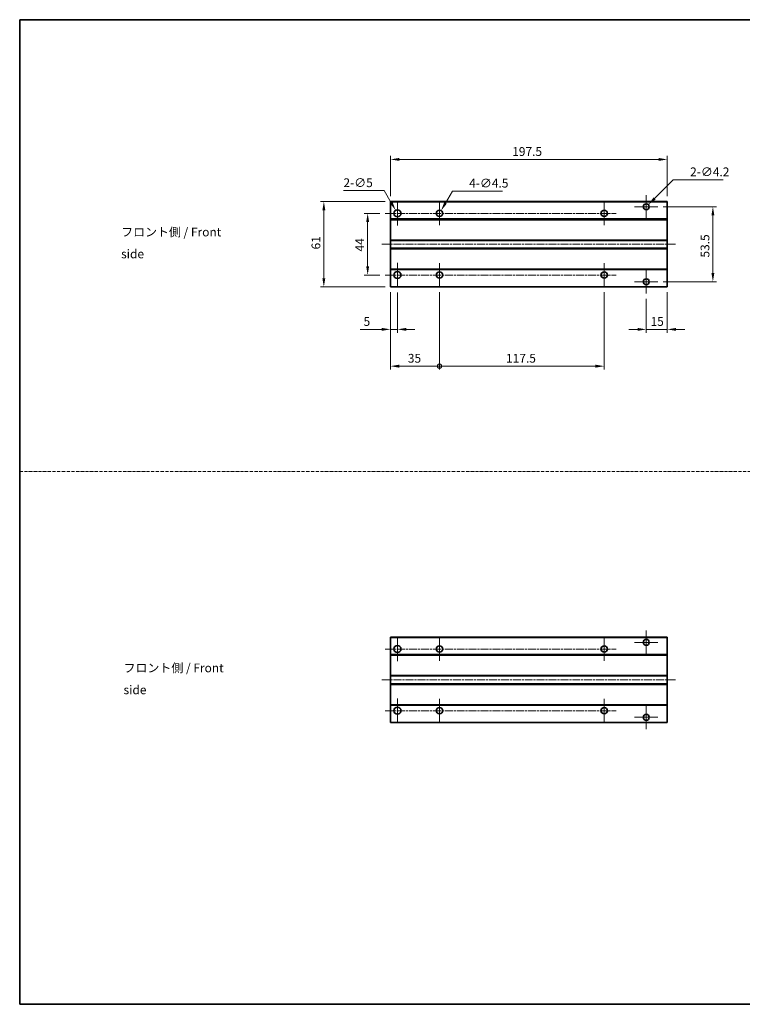
# Model space of a CAD drawing. Units: millimetres. Extents: x 31 to 9094, y 43 to 1167.
# Drawn here: x 3775 to 4291, y 43 to 746 of the extents above; entities that cross this region are included whole.
import ezdxf

# ---------------------------------------------------------------- set-up
doc = ezdxf.new("R2010")
doc.units = ezdxf.units.MM
doc.linetypes.add('CHAIN', pattern=[0.3543, 0.2362, -0.0295, 0.0591, -0.0295])
doc.linetypes.add('DASH_DOT', pattern=[0.37, 0.24, -0.06, 0.01, -0.06])
for name, color, linetype, lineweight in [('Border (ISO)', 7, 'Continuous', 35), ('Center Mark (ISO)', 131, 'Continuous', 18), ('Centerline (ISO)', 131, 'Continuous', 18), ('Dimension (ISO)', 7, 'Continuous', 18), ('Dimension (ISO) @ 1', 7, 'Continuous', 18), ('Sketch Geometry (ISO)', 7, 'Continuous', 18), ('Symbol (ISO)', 7, 'Continuous', 18), ('Visible (ISO)', 7, 'Continuous', 35), ('Visible Narrow (ISO)', 7, 'Continuous', 25)]:
    doc.layers.add(name, color=color, linetype=linetype, lineweight=lineweight)
doc.styles.add('Note Text (TK)', font='MS PGothic.ttf')
doc.dimstyles.new('Default - Method 1b (TK)', dxfattribs={"dimscale": 3, "dimtxt": 2.5, "dimasz": 2.5, "dimexe": 1, "dimexo": 1.5, "dimgap": 1, "dimtad": 1, "dimtoh": 1, "dimrnd": 1e-08, "dimdsep": 46, "dimtxsty": 'Note Text (TK)', "dimcen": 0.09, "dimdle": 5, "dimclrd": 100, "dimclre": 100, "dimclrt": 7, "dimadec": 1, "dimazin": 1, "dimtfac": 1, "dimtmove": 0, "dimatfit": 3, "dimfxl": 1, "dimtolj": 1, "dimlwd": -1, "dimlwe": -1, "dimarcsym": 0})

# ---------------------------------------------------------------- blocks, each defined once
blk = doc.blocks.new('図面枠 tk図枠')
at = {"layer": 'Border (ISO)'}
for p, q in [((14.5, 289), (405.5, 289)), ((14.5, 289), (14.5, 8)), ((405.5, 289), (405.5, 8)), ((14.5, 8), (405.5, 8))]:
    blk.add_line(p, q, dxfattribs=at)
blk = doc.blocks.new('*D63')
at = {"layer": 'Defpoints', "color": 0}
for p in [(4237.12, 645.96), (4039.62, 615.96), (4237.12, 615.96)]:
    blk.add_point(p, dxfattribs=at)
at = {"layer": 'Dimension (ISO)', "color": 100}
for p, q in [((4039.62, 619.71), (4039.62, 648.46)), ((4237.12, 619.71), (4237.12, 648.46)), ((4045.87, 645.96), (4230.87, 645.96))]:
    blk.add_line(p, q, dxfattribs=at)
for points in [[(4045.87, 647), (4045.87, 644.91), (4039.62, 645.96)], [(4230.87, 647), (4230.87, 644.91), (4237.12, 645.96)]]:
    blk.add_solid(points, dxfattribs=at)
at = {"layer": 'Dimension (ISO)', "color": 7, "insert": (4126.46, 651.58), "char_height": 6.25, "attachment_point": 4, "style": 'Note Text (TK)'}
blk.add_mtext('\\A1;197.5', dxfattribs=at)
blk = doc.blocks.new('*D64')
at = {"layer": 'Defpoints', "color": 0}
for p in [(4043.37, 609.62), (4045.87, 605.29)]:
    blk.add_point(p, dxfattribs=at)
at = {"layer": 'Dimension (ISO)', "color": 100}
for p, q in [((4006.08, 623.71), (4035.23, 623.71)), ((4035.23, 623.71), (4040.24, 615.03)), ((4044.39, 607.46), (4044.84, 607.46)), ((4044.62, 607.23), (4044.62, 607.68))]:
    blk.add_line(p, q, dxfattribs=at)
blk.add_solid([(4041.14, 615.55), (4039.34, 614.51), (4043.37, 609.62)], dxfattribs=at)
at = {"layer": 'Dimension (ISO)', "color": 7, "insert": (4006.08, 629.34), "char_height": 6.25, "attachment_point": 4, "style": 'Note Text (TK)'}
blk.add_mtext('\\A1;\\fＭＳ Ｐゴシック|b0|i0;\\H6.2500;2-∅5', dxfattribs=at)
blk = doc.blocks.new('*D65')
at = {"layer": 'Defpoints', "color": 0}
for p in [(4073.49, 605.51), (4075.74, 609.4)]:
    blk.add_point(p, dxfattribs=at)
at = {"layer": 'Dimension (ISO)', "color": 100}
for p, q in [((4083.81, 623.39), (4078.87, 614.82)), ((4119.52, 623.39), (4083.81, 623.39)), ((4074.39, 607.46), (4074.84, 607.46)), ((4074.62, 607.23), (4074.62, 607.68))]:
    blk.add_line(p, q, dxfattribs=at)
blk.add_solid([(4077.96, 615.34), (4079.77, 614.3), (4075.74, 609.4)], dxfattribs=at)
at = {"layer": 'Dimension (ISO)', "color": 7, "insert": (4095.73, 629.01), "char_height": 6.25, "attachment_point": 4, "style": 'Note Text (TK)'}
blk.add_mtext('\\A1;\\fＭＳ Ｐゴシック|b0|i0;\\H6.2500;4-∅4.5', dxfattribs=at)
blk = doc.blocks.new('*D66')
at = {"layer": 'Defpoints', "color": 0}
for p in [(4223.6, 613.69), (4220.63, 610.72)]:
    blk.add_point(p, dxfattribs=at)
at = {"layer": 'Dimension (ISO)', "color": 100}
for p, q in [((4241.38, 631.47), (4228.02, 618.11)), ((4277.02, 631.47), (4241.38, 631.47)), ((4221.89, 612.21), (4222.34, 612.21)), ((4222.12, 611.98), (4222.12, 612.43))]:
    blk.add_line(p, q, dxfattribs=at)
blk.add_solid([(4227.28, 618.85), (4228.76, 617.37), (4223.6, 613.69)], dxfattribs=at)
at = {"layer": 'Dimension (ISO)', "color": 7, "insert": (4253.37, 637.1), "char_height": 6.25, "attachment_point": 4, "style": 'Note Text (TK)'}
blk.add_mtext('\\A1;\\fＭＳ Ｐゴシック|b0|i0;\\H6.2500;2-∅4.2', dxfattribs=at)
blk = doc.blocks.new('*D97')
at = {"layer": 'Defpoints', "color": 0}
for p in [(4035.87, 607.46), (4023.37, 563.46), (4035.87, 563.46)]:
    blk.add_point(p, dxfattribs=at)
at = {"layer": 'Dimension (ISO)', "color": 100}
for p, q in [((4032.12, 607.46), (4020.87, 607.46)), ((4023.37, 601.21), (4023.37, 569.71)), ((4032.12, 563.46), (4020.87, 563.46))]:
    blk.add_line(p, q, dxfattribs=at)
for points in [[(4022.32, 601.21), (4024.41, 601.21), (4023.37, 607.46)], [(4022.32, 569.71), (4024.41, 569.71), (4023.37, 563.46)]]:
    blk.add_solid(points, dxfattribs=at)
at = {"layer": 'Dimension (ISO)', "color": 7, "insert": (4017.74, 580.25), "char_height": 6.25, "attachment_point": 4, "rotation": 90, "style": 'Note Text (TK)'}
blk.add_mtext('\\A1;44', dxfattribs=at)
blk = doc.blocks.new('*D98')
at = {"layer": 'Defpoints', "color": 0}
for p in [(4039.62, 615.96), (3992.12, 554.96), (4039.62, 554.96)]:
    blk.add_point(p, dxfattribs=at)
at = {"layer": 'Dimension (ISO)', "color": 100}
for p, q in [((4035.87, 615.96), (3989.62, 615.96)), ((3992.12, 609.71), (3992.12, 561.21)), ((4035.87, 554.96), (3989.62, 554.96))]:
    blk.add_line(p, q, dxfattribs=at)
for points in [[(3991.07, 609.71), (3993.16, 609.71), (3992.12, 615.96)], [(3991.07, 561.21), (3993.16, 561.21), (3992.12, 554.96)]]:
    blk.add_solid(points, dxfattribs=at)
at = {"layer": 'Dimension (ISO)', "color": 7, "insert": (3986.49, 581.74), "char_height": 6.25, "attachment_point": 4, "rotation": 90, "style": 'Note Text (TK)'}
blk.add_mtext('\\A1;61', dxfattribs=at)
blk = doc.blocks.new('*D99')
at = {"layer": 'Defpoints', "color": 0}
for p in [(4039.62, 554.96), (4044.62, 554.71), (4039.62, 524.71)]:
    blk.add_point(p, dxfattribs=at)
at = {"layer": 'Dimension (ISO)', "color": 100}
for p, q in [((4039.62, 551.21), (4039.62, 522.21)), ((4044.62, 550.96), (4044.62, 522.21)), ((4033.37, 524.71), (4017.95, 524.71)), ((4044.62, 524.71), (4039.62, 524.71)), ((4050.87, 524.71), (4057.12, 524.71))]:
    blk.add_line(p, q, dxfattribs=at)
for points in [[(4033.37, 525.75), (4033.37, 523.66), (4039.62, 524.71)], [(4050.87, 525.75), (4050.87, 523.66), (4044.62, 524.71)]]:
    blk.add_solid(points, dxfattribs=at)
at = {"layer": 'Dimension (ISO)', "color": 7, "insert": (4020.45, 530.33), "char_height": 6.25, "attachment_point": 4, "style": 'Note Text (TK)'}
blk.add_mtext('\\A1;5', dxfattribs=at)
blk = doc.blocks.new('_DotSmall')
at = {"color": 0, "linetype": 'ByBlock', "const_width": 0.5}
blk.add_lwpolyline([(-0.0625, 0, 1), (0.0625, 0, 1)], format="xyb", close=True, dxfattribs=at)
blk = doc.blocks.new('*D100')
at = {"layer": 'Defpoints', "color": 0}
for p in [(4039.62, 554.96), (4074.62, 554.96), (4074.62, 498.46)]:
    blk.add_point(p, dxfattribs=at)
at = {"layer": 'Dimension (ISO)', "color": 100}
for p, q in [((4039.62, 551.21), (4039.62, 495.96)), ((4074.62, 551.21), (4074.62, 495.96)), ((4045.87, 498.46), (4074.62, 498.46))]:
    blk.add_line(p, q, dxfattribs=at)
blk.add_solid([(4045.87, 499.5), (4045.87, 497.41), (4039.62, 498.46)], dxfattribs=at)
at = {"layer": 'Dimension (ISO)', "color": 100, "xscale": 6.25, "yscale": 6.25, "zscale": 6.25}
blk.add_blockref('_DotSmall', (4074.62, 498.46), dxfattribs=at)
at = {"layer": 'Dimension (ISO)', "color": 7, "insert": (4052.03, 504.08), "char_height": 6.25, "attachment_point": 4, "style": 'Note Text (TK)'}
blk.add_mtext('\\A1;35', dxfattribs=at)
blk = doc.blocks.new('*D101')
at = {"layer": 'Defpoints', "color": 0}
for p in [(4074.62, 554.96), (4192.12, 554.96), (4192.12, 498.46)]:
    blk.add_point(p, dxfattribs=at)
at = {"layer": 'Dimension (ISO)', "color": 100}
for p, q in [((4074.62, 551.21), (4074.62, 495.96)), ((4192.12, 551.21), (4192.12, 495.96)), ((4074.62, 498.46), (4185.87, 498.46))]:
    blk.add_line(p, q, dxfattribs=at)
blk.add_solid([(4185.87, 499.5), (4185.87, 497.41), (4192.12, 498.46)], dxfattribs=at)
at = {"layer": 'Dimension (ISO)', "color": 100, "xscale": 6.25, "yscale": 6.25, "zscale": 6.25, "rotation": 180}
blk.add_blockref('_DotSmall', (4074.62, 498.46), dxfattribs=at)
at = {"layer": 'Dimension (ISO)', "color": 7, "insert": (4122.08, 504.08), "char_height": 6.25, "attachment_point": 4, "style": 'Note Text (TK)'}
blk.add_mtext('\\A1;117.5', dxfattribs=at)
blk = doc.blocks.new('*D102')
at = {"layer": 'Defpoints', "color": 0}
for p in [(4222.12, 550.36), (4237.12, 554.96), (4237.12, 524.71)]:
    blk.add_point(p, dxfattribs=at)
at = {"layer": 'Dimension (ISO)', "color": 100}
for p, q in [((4237.12, 551.21), (4237.12, 522.21)), ((4222.12, 546.61), (4222.12, 522.21)), ((4215.87, 524.71), (4209.62, 524.71)), ((4222.12, 524.71), (4237.12, 524.71)), ((4243.37, 524.71), (4249.62, 524.71))]:
    blk.add_line(p, q, dxfattribs=at)
for points in [[(4215.87, 525.75), (4215.87, 523.66), (4222.12, 524.71)], [(4243.37, 525.75), (4243.37, 523.66), (4237.12, 524.71)]]:
    blk.add_solid(points, dxfattribs=at)
at = {"layer": 'Dimension (ISO)', "color": 7, "insert": (4225.15, 530.33), "char_height": 6.25, "attachment_point": 4, "style": 'Note Text (TK)'}
blk.add_mtext('\\A1;15', dxfattribs=at)
blk = doc.blocks.new('*D103')
at = {"layer": 'Defpoints', "color": 0}
for p in [(4230.47, 612.21), (4230.47, 558.71), (4269.62, 558.71)]:
    blk.add_point(p, dxfattribs=at)
at = {"layer": 'Dimension (ISO)', "color": 100}
for p, q in [((4234.22, 612.21), (4272.12, 612.21)), ((4269.62, 605.96), (4269.62, 564.96)), ((4234.22, 558.71), (4272.12, 558.71))]:
    blk.add_line(p, q, dxfattribs=at)
for points in [[(4268.57, 605.96), (4270.66, 605.96), (4269.62, 612.21)], [(4268.57, 564.96), (4270.66, 564.96), (4269.62, 558.71)]]:
    blk.add_solid(points, dxfattribs=at)
at = {"layer": 'Dimension (ISO)', "color": 7, "insert": (4263.99, 575.93), "char_height": 6.25, "attachment_point": 4, "rotation": 90, "style": 'Note Text (TK)'}
blk.add_mtext('\\A1;53.5', dxfattribs=at)

msp = doc.modelspace()

# ---------------------------------------------------------------- linework, layer by layer
at = {"layer": 'Center Mark (ISO)', "linetype": 'CHAIN', "ltscale": 7.422766}
for p, q in [((4222.1161, 620.5558), (4222.1161, 603.8558)), ((4230.4661, 612.2058), (4213.7661, 612.2058)), ((4222.1161, 567.0558), (4222.1161, 550.3558)), ((4230.4661, 558.7058), (4213.7661, 558.7058)), ((4222.1161, 309.7563), (4222.1161, 293.0563)), ((4230.4661, 301.4063), (4213.7661, 301.4063)), ((4222.1161, 256.2563), (4222.1161, 239.5563)), ((4230.4661, 247.9063), (4213.7661, 247.9063))]:
    msp.add_line(p, q, dxfattribs=at)
at = {"layer": 'Center Mark (ISO)', "linetype": 'CHAIN', "ltscale": 7.778352}
for p, q in [((4044.6161, 616.2058), (4044.6161, 598.7058)), ((4044.6161, 572.2058), (4044.6161, 554.7058)), ((4044.6161, 305.4063), (4044.6161, 287.9063)), ((4044.6161, 261.4063), (4044.6161, 243.9063))]:
    msp.add_line(p, q, dxfattribs=at)
at = {"layer": 'Center Mark (ISO)', "linetype": 'CHAIN', "ltscale": 7.55611}
for p, q in [((4074.6161, 615.9558), (4074.6161, 598.9558)), ((4192.1161, 615.9558), (4192.1161, 598.9558)), ((4074.6161, 571.9558), (4074.6161, 554.9558)), ((4192.1161, 571.9558), (4192.1161, 554.9558)), ((4074.6161, 305.1563), (4074.6161, 288.1563)), ((4192.1161, 305.1563), (4192.1161, 288.1563)), ((4074.6161, 261.1563), (4074.6161, 244.1563)), ((4192.1161, 261.1563), (4192.1161, 244.1563))]:
    msp.add_line(p, q, dxfattribs=at)
at = {"layer": 'Centerline (ISO)', "linetype": 'CHAIN', "ltscale": 23.990969}
for p, q in [((4035.8661, 607.4558), (4200.6161, 607.4558)), ((4033.3661, 585.4558), (4243.3661, 585.4558)), ((4035.8661, 563.4558), (4200.6161, 563.4558)), ((4035.8661, 296.6563), (4200.6161, 296.6563)), ((4033.3661, 274.6563), (4243.3661, 274.6563)), ((4035.8661, 252.6563), (4200.6161, 252.6563))]:
    msp.add_line(p, q, dxfattribs=at)
at = {"layer": 'Sketch Geometry (ISO)', "color": 4, "linetype": 'DASH_DOT', "lineweight": 18, "ltscale": 9.032109}
msp.add_line((3775.1663, 423.2848), (4752.6663, 423.2848), dxfattribs=at)
at = {"layer": 'Visible (ISO)'}
for p, q in [((4039.6161, 615.9558), (4237.1161, 615.9558)), ((4039.6161, 615.9558), (4039.6161, 615.6558)), ((4039.6161, 615.6558), (4039.6161, 603.4558)), ((4237.1161, 615.6558), (4237.1161, 615.9558)), ((4237.1161, 603.4558), (4237.1161, 615.6558)), ((4039.6161, 602.9558), (4039.6161, 603.4558)), ((4039.6161, 603.4558), (4237.1161, 603.4558)), ((4039.6161, 602.9558), (4039.6161, 588.7058)), ((4237.1161, 603.4558), (4237.1161, 602.9558)), ((4237.1161, 588.7058), (4237.1161, 602.9558)), ((4039.6161, 588.2058), (4039.6161, 588.7058)), ((4039.6161, 588.2058), (4039.6161, 582.7058)), ((4039.6161, 588.2058), (4237.1161, 588.2058)), ((4237.1161, 588.7058), (4237.1161, 588.2058)), ((4237.1161, 582.7058), (4237.1161, 588.2058)), ((4039.6161, 582.7058), (4237.1161, 582.7058)), ((4039.6161, 582.2058), (4039.6161, 582.7058)), ((4039.6161, 582.2058), (4039.6161, 567.9558)), ((4237.1161, 582.7058), (4237.1161, 582.2058)), ((4237.1161, 567.9558), (4237.1161, 582.2058)), ((4039.6161, 567.4558), (4039.6161, 567.9558)), ((4039.6161, 567.4558), (4039.6161, 555.2558)), ((4039.6161, 567.4558), (4237.1161, 567.4558)), ((4237.1161, 567.9558), (4237.1161, 567.4558)), ((4237.1161, 555.2558), (4237.1161, 567.4558)), ((4039.6161, 555.2558), (4039.6161, 554.9558)), ((4237.1161, 554.9558), (4237.1161, 555.2558)), ((4039.6161, 554.9558), (4237.1161, 554.9558)), ((4039.6161, 305.1563), (4237.1161, 305.1563)), ((4039.6161, 305.1563), (4039.6161, 304.8563)), ((4039.6161, 304.8563), (4039.6161, 292.6563)), ((4237.1161, 304.8563), (4237.1161, 305.1563)), ((4237.1161, 292.6563), (4237.1161, 304.8563)), ((4039.6161, 292.1563), (4039.6161, 292.6563)), ((4039.6161, 292.6563), (4237.1161, 292.6563)), ((4039.6161, 292.1563), (4039.6161, 277.9063)), ((4237.1161, 292.6563), (4237.1161, 292.1563)), ((4237.1161, 277.9063), (4237.1161, 292.1563)), ((4039.6161, 277.4063), (4039.6161, 277.9063)), ((4039.6161, 277.4063), (4039.6161, 271.9063)), ((4039.6161, 277.4063), (4237.1161, 277.4063)), ((4237.1161, 277.9063), (4237.1161, 277.4063)), ((4237.1161, 271.9063), (4237.1161, 277.4063)), ((4039.6161, 271.9063), (4237.1161, 271.9063)), ((4039.6161, 271.4063), (4039.6161, 271.9063)), ((4039.6161, 271.4063), (4039.6161, 257.1563)), ((4237.1161, 271.9063), (4237.1161, 271.4063)), ((4237.1161, 257.1563), (4237.1161, 271.4063)), ((4039.6161, 256.6563), (4039.6161, 257.1563)), ((4039.6161, 256.6563), (4039.6161, 244.4563)), ((4039.6161, 256.6563), (4237.1161, 256.6563)), ((4237.1161, 257.1563), (4237.1161, 256.6563)), ((4237.1161, 244.4563), (4237.1161, 256.6563)), ((4039.6161, 244.4563), (4039.6161, 244.1563)), ((4039.6161, 244.1563), (4237.1161, 244.1563)), ((4237.1161, 244.1563), (4237.1161, 244.4563))]:
    msp.add_line(p, q, dxfattribs=at)
for centre, radius in [((4222.1161, 612.2058), 2.1), ((4044.6161, 607.4558), 2.5), ((4074.6161, 607.4558), 2.25), ((4192.1161, 607.4558), 2.25), ((4044.6161, 563.4558), 2.5), ((4074.6161, 563.4558), 2.25), ((4192.1161, 563.4558), 2.25), ((4222.1161, 558.7058), 2.1), ((4222.1161, 301.4063), 2.1), ((4044.6161, 296.6563), 2.5), ((4074.6161, 296.6563), 2.25), ((4192.1161, 296.6563), 2.25), ((4044.6161, 252.6563), 2.5), ((4074.6161, 252.6563), 2.25), ((4192.1161, 252.6563), 2.25), ((4222.1161, 247.9063), 2.1)]:
    msp.add_circle(centre, radius, dxfattribs=at)
at = {"layer": 'Visible Narrow (ISO)'}
for p, q in [((4039.6161, 615.6558), (4237.1161, 615.6558)), ((4039.6161, 602.9558), (4237.1161, 602.9558)), ((4039.6161, 588.7058), (4237.1161, 588.7058)), ((4039.6161, 582.2058), (4237.1161, 582.2058)), ((4039.6161, 567.9558), (4237.1161, 567.9558)), ((4039.6161, 555.2558), (4237.1161, 555.2558)), ((4039.6161, 304.8563), (4237.1161, 304.8563)), ((4039.6161, 292.1563), (4237.1161, 292.1563)), ((4039.6161, 277.9063), (4237.1161, 277.9063)), ((4039.6161, 271.4063), (4237.1161, 271.4063)), ((4039.6161, 257.1563), (4237.1161, 257.1563)), ((4039.6161, 244.4563), (4237.1161, 244.4563))]:
    msp.add_line(p, q, dxfattribs=at)

# ---------------------------------------------------------------- block references
at = {"xscale": 2.5, "yscale": 2.5, "zscale": 2.5}
msp.add_blockref('図面枠 tk図枠', (3738.9163, 23.1537), dxfattribs=at)

# ---------------------------------------------------------------- texts
at = {"layer": 'Symbol (ISO)', "color": 7, "char_height": 6.25, "width": 89.071637, "attachment_point": 4, "line_spacing_factor": 1.5, "style": 'Note Text (TK)'}
for insert in [(3847.5163, 586.3543), (3849.2432, 275.3378)]:
    msp.add_mtext('{\\fＭＳ Ｐゴシック|b0|i0;フロント側 / Front side}', dxfattribs=dict(at, insert=insert))

# ---------------------------------------------------------------- dimensions: what is measured, and where the dimension line sits
at = {"layer": 'Dimension (ISO) @ 1', "color": 100}
for base, p1, p2, angle, override, picture, middle in [((4237.1161, 645.9558), (4039.6161, 615.9558), (4237.1161, 615.9558), 180, {"dimscale": 1, "dimtxt": 6.25, "dimasz": 6.25, "dimexe": 2.5, "dimexo": 3.75, "dimgap": 2.5, "dimtoh": 0, "dimdec": 2, "dimcen": 0.225, "dimtol": 0, "dimlim": 0, "dimtp": 0, "dimtm": 0, "dimtdec": 2, "dimtix": 0, "dimtofl": 0, "dimtmove": 0, "dimatfit": 1}, '*D63', (4138.3661, 645.9558)), ((3992.1161, 554.9558), (4039.6161, 615.9558), (4039.6161, 554.9558), 270, {"dimscale": 1, "dimtxt": 6.25, "dimasz": 6.25, "dimexe": 2.5, "dimexo": 3.75, "dimgap": 2.5, "dimtoh": 0, "dimdec": 2, "dimcen": 0.225, "dimtol": 0, "dimlim": 0, "dimtp": 0, "dimtm": 0, "dimtdec": 2, "dimtix": 0, "dimtofl": 0, "dimtmove": 0, "dimatfit": 1}, '*D98', (3992.1161, 585.4558)), ((4269.6161, 558.7058), (4230.4661, 612.2058), (4230.4661, 558.7058), 90, {"dimscale": 1, "dimtxt": 6.25, "dimasz": 6.25, "dimexe": 2.5, "dimexo": 3.75, "dimgap": 2.5, "dimtoh": 0, "dimdec": 2, "dimcen": 0.225, "dimtol": 0, "dimlim": 0, "dimtp": 0, "dimtm": 0, "dimtdec": 2, "dimtix": 0, "dimtofl": 0, "dimtmove": 0, "dimatfit": 1}, '*D103', (4269.6161, 585.4558)), ((4023.3661, 563.4558), (4035.8661, 607.4558), (4035.8661, 563.4558), 270, {"dimscale": 1, "dimtxt": 6.25, "dimasz": 6.25, "dimexe": 2.5, "dimexo": 3.75, "dimgap": 2.5, "dimtoh": 0, "dimdec": 2, "dimcen": 0.225, "dimtol": 0, "dimlim": 0, "dimtp": 0, "dimtm": 0, "dimtdec": 2, "dimtix": 0, "dimtofl": 0, "dimtmove": 0, "dimatfit": 1}, '*D97', (4023.3661, 585.4558)), ((4039.6161, 524.7058), (4044.6161, 554.7058), (4039.6161, 554.9558), 180, {"dimscale": 1, "dimtxt": 6.25, "dimasz": 6.25, "dimexe": 2.5, "dimexo": 3.75, "dimgap": 2.5, "dimtoh": 0, "dimdec": 2, "dimcen": 0.225, "dimtol": 0, "dimlim": 0, "dimtp": 0, "dimtm": 0, "dimtdec": 2, "dimtix": 0, "dimtofl": 1, "dimtmove": 0, "dimatfit": 1}, '*D99', (4022.5328, 524.7058)), ((4074.6161, 498.4558), (4039.6161, 554.9558), (4074.6161, 554.9558), 180, {"dimscale": 1, "dimtxt": 6.25, "dimasz": 6.25, "dimexe": 2.5, "dimexo": 3.75, "dimgap": 2.5, "dimtoh": 0, "dimdec": 2, "dimblk2": 'DotSmall', "dimsah": 1, "dimcen": 0.225, "dimdle": 0, "dimtol": 0, "dimlim": 0, "dimtp": 0, "dimtm": 0, "dimtdec": 2, "dimtix": 0, "dimtofl": 0, "dimtmove": 0, "dimatfit": 1}, '*D100', (4057.0911, 498.4558)), ((4192.1161, 498.4558), (4074.6161, 554.9558), (4192.1161, 554.9558), 180, {"dimscale": 1, "dimtxt": 6.25, "dimasz": 6.25, "dimexe": 2.5, "dimexo": 3.75, "dimgap": 2.5, "dimtoh": 0, "dimdec": 2, "dimblk1": 'DotSmall', "dimsah": 1, "dimcen": 0.225, "dimdle": 0, "dimtol": 0, "dimlim": 0, "dimtp": 0, "dimtm": 0, "dimtdec": 2, "dimtix": 0, "dimtofl": 0, "dimtmove": 0, "dimatfit": 1}, '*D101', (4133.3911, 498.4558)), ((4237.1161, 524.7058), (4222.1161, 550.3558), (4237.1161, 554.9558), 180, {"dimscale": 1, "dimtxt": 6.25, "dimasz": 6.25, "dimexe": 2.5, "dimexo": 3.75, "dimgap": 2.5, "dimtoh": 0, "dimdec": 2, "dimcen": 0.225, "dimtol": 0, "dimlim": 0, "dimtp": 0, "dimtm": 0, "dimtdec": 2, "dimtix": 0, "dimtofl": 1, "dimtmove": 0, "dimatfit": 1}, '*D102', (4229.6161, 524.7058))]:
    dim = msp.add_linear_dim(base=base, p1=p1, p2=p2, angle=angle, dimstyle='Default - Method 1b (TK)', override=override, dxfattribs=at)
    dim.commit()
    dim.dimension.update_dxf_attribs({"geometry": picture, "text_midpoint": middle, "dimtype": 128})
for p1, p2, text, picture, middle in [((4220.6312, 610.7209), (4223.6011, 613.6908), '\\fＭＳ Ｐゴシック|b0|i0;\\H6.2500;2-<>', '*D66', (4265.1935, 631.4741)), ((4045.8661, 605.2908), (4043.3661, 609.6209), '\\fＭＳ Ｐゴシック|b0|i0;\\H6.2500;2-<>', '*D64', (4014.7112, 623.7118)), ((4073.4911, 605.5073), (4075.7411, 609.4044), '\\fＭＳ Ｐゴシック|b0|i0;\\H6.2500;4-<>', '*D65', (4107.6231, 623.387))]:
    dim = msp.add_diameter_dim_2p(p1=p1, p2=p2, text=text, dimstyle='Default - Method 1b (TK)', override={"dimscale": 1, "dimtxt": 6.25, "dimasz": 6.25, "dimexe": 2.5, "dimexo": 3.75, "dimgap": 2.5, "dimtih": 1, "dimdec": 2, "dimlfac": 1, "dimcen": 0.225, "dimtol": 0, "dimlim": 0, "dimtp": 0, "dimtm": 0, "dimtdec": 2, "dimtix": 0, "dimtofl": 0, "dimtmove": 0, "dimatfit": 3}, dxfattribs=at)
    dim.commit()
    dim.dimension.update_dxf_attribs({"geometry": picture, "text_midpoint": middle, "dimtype": 131})

doc.saveas('drawing.dxf')
